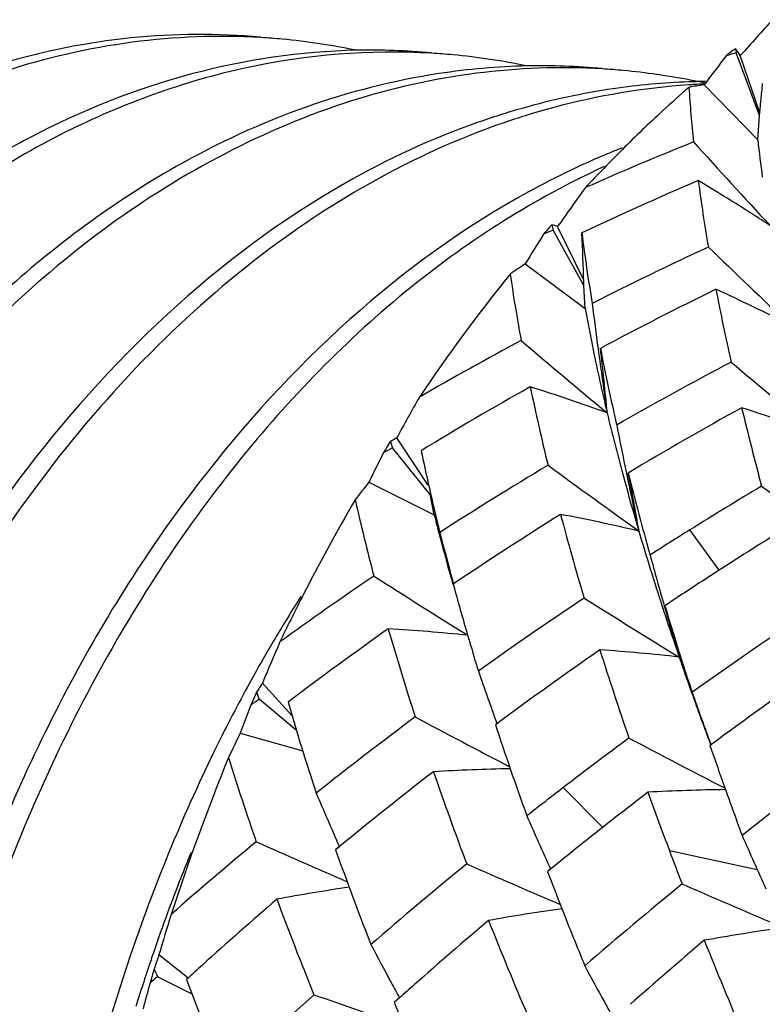
# Model space of a CAD drawing. Units: inches. Extents: x 0.7 to 21.3, y 0.5 to 16.
# Drawn here: x 2.3 to 2.3, y 6 to 6 of the extents above; entities that cross this region are included whole.
import ezdxf

# ---------------------------------------------------------------- set-up
doc = ezdxf.new("R2010")
doc.units = ezdxf.units.IN
doc.header["$LTSCALE"] = 1.21
doc.header["$MEASUREMENT"] = 0
doc.layers.get('0').update_dxf_attribs({"linetype": 'CONTINUOUS'})

msp = doc.modelspace()

# ---------------------------------------------------------------- linework, layer by layer
at = {"color": 7, "linetype": 'CONTINUOUS'}
for p, q in [((2.3000233682, 6.0452460942), (2.3000760651, 6.0452882997)), ((2.3008560379, 6.0431042631), (2.3001022116, 6.0451476519)), ((2.3008696818, 6.0431858767), (2.3002360383, 6.0450545267)), ((2.2991007179, 6.0441586666), (2.2990522968, 6.0441567171)), ((2.299102835, 6.0442087009), (2.2990544198, 6.0442081777)), ((2.2991006694, 6.0441586965), (2.29905467, 6.0440977724)), ((2.29905467, 6.0440977724), (2.3008048831, 6.0423028583)), ((2.3008048831, 6.0423028583), (2.3008608262, 6.0430912836)), ((2.3008605528, 6.0430932903), (2.3008827661, 6.0433185782)), ((2.2940175343, 6.0394610715), (2.2940861931, 6.0395395162)), ((2.2951311597, 6.0375619425), (2.2941282373, 6.0393641784)), ((2.2951311253, 6.0377330884), (2.2942782382, 6.0394802493)), ((2.2932194832, 6.0382605705), (2.2951803101, 6.0368121833)), ((2.2951370349, 6.0375531952), (2.2951339382, 6.0376474606)), ((2.2951803101, 6.0368121833), (2.2951375302, 6.0375504948)), ((2.290061109, 6.0310519605), (2.289030902, 6.0325906073)), ((2.2887535406, 6.032353234), (2.2888284272, 6.032472117)), ((2.2887535445, 6.0323532291), (2.2888284272, 6.032472117)), ((2.2901119012, 6.0307606109), (2.288890585, 6.0322669129)), ((2.2881267049, 6.0311450838), (2.2902545993, 6.0300857613)), ((2.2901188569, 6.0307543641), (2.2901174363, 6.0307616849)), ((2.2902545993, 6.0300857613), (2.2901196589, 6.0307510429)), ((2.2995483632, 6.0282789864), (2.2985916053, 6.0295921861)), ((2.2976911478, 6.0270941662), (2.2977017067, 6.0270617456)), ((2.2976933307, 6.0270924026), (2.2977036539, 6.027060173)), ((2.2977559616, 6.027112783), (2.29776525, 6.0270802387)), ((2.2977757379, 6.0271187978), (2.2977856163, 6.027086424)), ((2.2982871621, 6.0254627078), (2.2983548701, 6.0252498972)), ((2.2856224172, 6.0235270983), (2.2846534672, 6.0245949388)), ((2.285758738, 6.0230663932), (2.284548398, 6.0240715022)), ((2.292300955, 6.0232735733), (2.2922516835, 6.0232370737)), ((2.2923011923, 6.0232733642), (2.2922516835, 6.0232370737)), ((2.2839310768, 6.0229675128), (2.285968065, 6.0223875741)), ((2.2992793743, 6.0225861417), (2.2992470229, 6.022562213)), ((2.2992795273, 6.0225860222), (2.2992470229, 6.022562213)), ((2.2957487887, 6.0198913649), (2.2944618943, 6.0211906087)), ((2.2997345581, 6.0211717161), (2.2996946714, 6.0211923032)), ((2.2871631839, 6.0192654027), (2.2870394736, 6.0191635547)), ((2.2871638069, 6.019264926), (2.2870394736, 6.0191635547)), ((2.2979233514, 6.0191390766), (2.3007849626, 6.0185232835)), ((2.2940488478, 6.0185315816), (2.2939502521, 6.01845138)), ((2.2822174488, 6.0149858652), (2.28127894, 6.0157361882)), ((2.2823600031, 6.0144512205), (2.2812336115, 6.0150269595)), ((2.2891248255, 6.0143368845), (2.288952242, 6.014182432))]:
    msp.add_line(p, q, dxfattribs=at)
for centre, radius, start, end in [((2.3804585708, 5.9736459394), 0.1074003774, 137.4859824629, 138.3267197595), ((2.2833105711, 6.023979707), 0.021698476, 84.7592737061, 86.5998022701), ((2.2833004917, 6.0239060412), 0.0217727548, 78.2962401822, 84.7505669901), ((2.288178149, 6.0234592804), 0.0217720333, 84.7658224532, 91.2303954503), ((2.2888782653, 6.0234738552), 0.0216935587, 84.757821242, 86.6031661522), ((2.2888681378, 6.0233932845), 0.0217747178, 78.3018361569, 84.7506541634), ((2.4713792518, 5.9140316828), 0.2159003234, 142.6401589258, 142.9351900594), ((2.3269760536, 6.0115982384), 0.0431118274, 128.6954871033, 129.1230513047), ((2.2669159503, 6.0224248788), 0.0402781483, 34.1827515709, 34.5857031236), ((2.2937686647, 6.0224158892), 0.0223050078, 91.2525551601, 98.655751846), ((2.2937456798, 6.0229419613), 0.021778562, 84.7667013134, 91.2223539207), ((2.2944464104, 6.0229610661), 0.02169552, 84.7592281128, 86.5991466143), ((2.2944385016, 6.0229020216), 0.0217550402, 78.9714851441, 84.75268991), ((2.2993351646, 6.0219331437), 0.0222770508, 92.0062025269, 98.3688915965), ((2.2993162587, 6.0222743103), 0.0219354326, 91.2316411095, 91.9880468132), ((2.3000192562, 6.0220567069), 0.0220893535, 93.2979268942, 93.7930727943), ((2.3000336536, 6.0363373274), 0.0078219509, 97.1899086177, 100.8726879321), ((2.2944142342, 6.022772553), 0.0218867601, 78.3042174371, 78.9739664364), ((2.3000161639, 6.0221111365), 0.0220348362, 92.4933835342, 93.2980412628), ((2.2993152369, 6.0223203158), 0.0218894157, 90.6827075027, 91.2315554507), ((2.2944063439, 6.022734403), 0.0219257175, 77.734121224, 78.3042359996), ((2.2035497978, 6.0530076125), 0.0978145049, 354.4948181758, 354.7985333474), ((2.2994665138, 6.0210516762), 0.0231682494, 98.3729883027, 105.894378743), ((2.328513121, 6.0097928011), 0.0454831783, 131.192652138, 132.6449635801), ((2.3412709079, 6.046807135), 0.0428036001, 183.7349506695, 186.1264684102), ((2.2032697049, 6.0530369807), 0.0980961233, 354.3141935044, 354.4934387051), ((2.3295616617, 6.0086596209), 0.0470270445, 132.6493420561, 134.8583227002), ((2.290138342, 6.0174473793), 0.0281504763, 117.6267139492, 119.6750979983), ((2.3409773705, 5.9371951076), 0.1132280796, 111.91794958, 113.8565426905), ((2.4845001623, 6.209660706), 0.2500946981, 222.0233410425, 222.8678635581), ((2.338086753, 6.0462613687), 0.0374914341, 186.0608369879, 187.9194646625), ((2.306295351, 6.0169532776), 0.0269777671, 112.8279040001, 119.5813052553), ((2.330886176, 6.0073274784), 0.0489055921, 134.8574454355, 136.8908466367), ((2.3058211469, 6.0180526253), 0.0257805544, 111.4718884195, 112.8044487963), ((2.3434952518, 5.9365955088), 0.1135244634, 113.1505896859, 115.2510352432), ((2.264138101, 5.9828019422), 0.0677519842, 58.330123971, 59.1673208148), ((2.3586826984, 6.0489785349), 0.0603520823, 187.6174347821, 189.6975335925), ((2.3863924208, 5.9747904063), 0.1125601991, 144.1273330562, 144.9204433883), ((2.2637749644, 5.9822156619), 0.0684416154, 56.8514764227, 58.3290779029), ((2.3330643988, 6.0053325858), 0.0518595669, 138.845258655, 139.1873807357), ((2.2919525475, 6.0322849813), 0.0075617934, 72.0878688277, 73.6107587069), ((2.2177731942, 6.0352803573), 0.0773972366, 1.7524723314, 2.956563159), ((2.3484250613, 6.0460043513), 0.0537806466, 187.1907974689, 189.6655918449), ((2.4646904275, 5.9334049265), 0.2009900267, 148.2303317547, 148.5539316365), ((2.3498378455, 5.9296807095), 0.1203105491, 114.894640386, 116.8985677589), ((2.4832386862, 6.2291019635), 0.2647318021, 225.955598664, 226.7536170823), ((2.2998891176, 6.027843839), 0.0123690064, 122.6306600628, 125.3614672023), ((2.3370080932, 6.0021733401), 0.056913005, 141.0762307103, 146.096881367), ((2.3513401502, 6.0465190601), 0.0592352508, 188.3362746076, 190.4590838499), ((2.3525481634, 5.92888485), 0.1208445697, 116.0690821036, 118.0758342935), ((2.2724395665, 5.9784166148), 0.0649026931, 63.0432305017, 65.4144067807), ((2.3797148306, 6.0528521704), 0.0817394159, 190.8716911241, 192.5713783264), ((2.3467687319, 6.0459307023), 0.0523880965, 190.0237905515, 191.5265315499), ((2.4376837408, 6.0545101477), 0.1433524248, 187.0262402865, 187.6211083461), ((2.3477819732, 5.9336188589), 0.1158677069, 118.1660562049, 120.0438573032), ((2.4821084885, 6.2575934138), 0.2914374345, 229.5656608383, 230.2860544292), ((2.3550197463, 6.0476031207), 0.060806893, 191.5170693218, 193.5012623279), ((2.436796182, 6.0543905582), 0.1424568459, 187.6207770369, 188.4703602252), ((2.2363365196, 6.0282555371), 0.0597790839, 4.9435798845, 6.9694033465), ((2.3662535582, 6.0491779228), 0.0718910634, 190.960521935, 192.9965125502), ((2.3597780893, 5.9217758917), 0.1281199841, 117.8452936026, 119.7493637451), ((2.4839742607, 6.2538766969), 0.2859207605, 229.9338190077, 230.671389396), ((2.3502659029, 5.9330373286), 0.1161058317, 119.3339212433, 121.3671856952), ((2.2753421799, 5.9768498755), 0.060175042, 70.0305909026, 72.5512614773), ((2.3689104818, 6.0500435744), 0.0771571346, 191.8070139981, 193.7533182819), ((2.3894724844, 5.977470669), 0.1145718948, 150.4825933928, 151.243073025), ((2.3627847269, 5.9206832161), 0.1290407143, 118.9722250502, 120.8673122182), ((2.2811054659, 5.9744138502), 0.062190722, 69.6160753063, 72.0428018557), ((2.4027699285, 6.0582461583), 0.1054182051, 193.5344817785, 194.9687253413), ((2.3651544417, 6.0499964962), 0.0712202981, 193.4698976466, 195.1333512635), ((2.4355486232, 6.0603495939), 0.1420012148, 191.1004213661, 191.7492726546), ((2.2928015487, 6.0259151323), 0.0076667948, 119.4599633276, 121.2132347324), ((2.3405754658, 5.9997930919), 0.0612019181, 147.8585155487, 148.1364439082), ((2.3535861105, 6.0453327972), 0.0650994471, 191.6616003868, 191.9135959401), ((2.450776006, 5.951892032), 0.1809304876, 153.6843302597, 154.0217204341), ((2.3571858625, 6.0461005097), 0.0687801448, 191.9203069569, 193.4550438999), ((2.3576082837, 5.9254680814), 0.1238371121, 120.9254779379, 122.8480641121), ((2.4814394627, 6.2871849104), 0.3168895109, 233.7289077385, 234.3903506815), ((2.3747243753, 6.0525529373), 0.0811257612, 195.1117377368, 196.4697952461), ((2.4343256139, 6.0600947947), 0.1407519452, 191.7491016418, 192.5323924685), ((2.2492087011, 6.0217835286), 0.0483469355, 9.2474487405, 11.5289727429), ((2.385966892, 6.0538677472), 0.0921558758, 194.0813333685, 195.8018601749), ((2.3052950271, 6.0171662676), 0.0221395255, 140.8467798525, 142.7299766912), ((2.371317936, 5.9129624695), 0.1374467532, 120.8050584166, 121.946301809), ((2.4866450152, 6.2863581537), 0.3157361692, 233.9705953009, 234.6361011096), ((2.3440138702, 5.9977839983), 0.0651845754, 149.7997891645, 152.9992890549), ((2.3600546617, 6.0469814416), 0.0742146123, 192.7730507263, 194.7521619803), ((2.3532764048, 6.0458310496), 0.064958926, 194.0275470032, 194.5607982069), ((2.3626147285, 6.047374084), 0.0743563458, 193.4361013034, 193.9051549771), ((2.3602887701, 5.9247525355), 0.1242665663, 122.0344441823, 123.9589837472), ((2.388732715, 6.0551518239), 0.0976282713, 194.870511643, 196.5343949228), ((2.2832769084, 5.9717569846), 0.0593860379, 76.7111453944, 79.2300152461), ((2.3569860547, 6.0467978251), 0.0687924816, 194.5633729692, 195.7395877173), ((2.4159954491, 6.0622968265), 0.1297694839, 194.6368707283, 195.2601394654), ((2.385464396, 6.0557110249), 0.0923204619, 196.4596717399, 198.05760865), ((2.3707421641, 5.91388704), 0.1363575593, 121.9465727036, 122.5915363543), ((2.3744642749, 5.9119533531), 0.1383627023, 121.8916538174, 123.0209909922), ((2.4302822201, 6.064917695), 0.1378129913, 195.205159732, 195.9215172691), ((2.3544660647, 5.9302190268), 0.1181406281, 124.0680199375, 125.8810208633), ((2.4822130542, 6.3336181192), 0.3618824495, 237.5961922073, 238.1674532565), ((2.3610762217, 6.0479343173), 0.0730375788, 195.7273166922, 195.9829841686), ((2.4153846764, 6.0621311228), 0.129136633, 195.2605367753, 195.4048480988), ((2.3728734062, 6.0500549873), 0.0849599695, 195.1689015779, 196.3376141138), ((2.3738505575, 5.9129014534), 0.1372333048, 123.0218592141, 123.6657238688), ((2.3266104051, 6.0013860489), 0.0483161377, 147.4016187573, 149.3044263956), ((2.3459441488, 5.9967944636), 0.0673537059, 152.9947576869, 154.3587185597), ((2.3687086238, 5.9169712534), 0.1326631235, 123.6791155579, 125.4877232705), ((2.4834793336, 6.3280726659), 0.3548163251, 237.9402164778, 238.5292073425), ((2.3936945837, 6.0583432552), 0.1009612069, 198.0494029488, 198.1762320317), ((2.4287553848, 6.0644819745), 0.1362252005, 195.9356831071, 196.6511424786), ((2.4055551767, 6.0594957366), 0.1125374338, 196.7373892747, 197.6027226322), ((2.3978640879, 6.0597214734), 0.1053525821, 198.1810226344, 198.985286809), ((2.3838517547, 5.9046819753), 0.1468511254, 123.7977278298, 125.4578135121), ((2.3568284454, 5.9297614176), 0.1181781643, 125.169241554, 127.1324865358), ((2.2853800979, 5.9690509166), 0.0574152276, 84.0365019399, 86.6265940816), ((2.3766452144, 6.0516080999), 0.0914395441, 196.024307527, 197.907278913), ((2.376882544, 6.0512127504), 0.0891328982, 196.326850909, 196.4657935843), ((2.3281331799, 6.000483397), 0.0500863417, 149.3057507816, 151.3824824452), ((2.3883559547, 5.9814757592), 0.1123097038, 156.6769801744, 157.4226070132), ((2.3791148116, 6.0518760534), 0.0914616271, 196.4679110062, 197.0946135117), ((2.3717380879, 5.9159717265), 0.1335063459, 124.7406601011, 126.5130897308), ((2.2916503648, 5.9664303673), 0.0593842136, 83.6265075361, 86.1305722451), ((2.4091099481, 6.0614292987), 0.1189515112, 197.4902422996, 198.9479356185), ((2.4046369572, 6.062047799), 0.1125138345, 198.9834767632, 199.6053317679), ((2.4135583308, 6.0620263926), 0.1209311704, 197.7046856942, 198.1784825369), ((2.4104437907, 6.0659248707), 0.1256070439, 199.019468325, 199.8506262141), ((2.3876174477, 5.9031115782), 0.1485859567, 124.8599133016, 126.4787814321), ((2.2997661249, 6.0145738786), 0.0181332311, 146.4520188678, 147.5599794327), ((2.3481874668, 5.9957429439), 0.0698313834, 155.8607898385, 156.235931165), ((2.4115298116, 6.064502615), 0.1198307713, 199.6051777796, 200.4708299959), ((2.4223914145, 6.0677928589), 0.1311506696, 199.3681336592, 200.1683488254), ((2.429946281, 5.9683322098), 0.1559020725, 159.1257285123, 159.4853853154), ((2.3645463828, 6.0468369429), 0.0822958169, 196.1268996219, 198.2881462498), ((2.365201675, 5.9217756019), 0.1267145791, 126.6089353738, 128.4495796165), ((2.4844534332, 6.3895572475), 0.4146775339, 241.9782937158, 242.4587320606), ((2.3905355563, 6.0555211347), 0.1034503758, 198.1841988238, 199.0221560517), ((2.3170554684, 6.0066295052), 0.03693448, 153.7460133439, 155.1183139068), ((2.3819015328, 5.9073781043), 0.1435234355, 126.4635483344, 127.5343193009), ((2.4888348395, 6.3875167806), 0.4122713013, 242.2073725509, 242.6918484449), ((2.4266820574, 6.066449661), 0.134780548, 199.0032343246, 199.651052764), ((2.3519149167, 5.9942297728), 0.0738545041, 157.771073972, 161.9957281321), ((2.3665132034, 6.0478712251), 0.08685382, 197.2126490399, 199.1179476126), ((2.3990397538, 5.8949839191), 0.1590150584, 126.8714043231, 128.3870244304), ((2.3678044381, 5.9211681027), 0.1269885512, 127.6527315201, 129.4220428073), ((2.2937164172, 5.962517128), 0.0592938995, 90.9474008656, 93.3704640755), ((2.3943460335, 6.057560046), 0.1101153762, 199.0008371801, 200.6644215874), ((2.396289352, 6.0575050474), 0.1095365958, 199.0222712162, 199.8731018202), ((2.390373302, 6.0649019472), 0.1128502746, 202.8869713216, 203.8541627975), ((2.3808299335, 5.908775037), 0.1417628264, 127.5348432659, 128.1417592538), ((2.3849978233, 5.9065875981), 0.1442331583, 127.4848396199, 128.5443982205), ((2.3005284751, 5.9608547636), 0.0602745425, 90.7382249944, 93.1422485702), ((2.4279744995, 6.0680608666), 0.1389483454, 199.7803268958, 200.614924486), ((2.430639642, 6.0678567566), 0.1389808292, 199.6486799499, 199.8384109332), ((2.4344925887, 6.069250195), 0.1430780061, 199.8396817533, 200.2940175945), ((2.4028307678, 6.0678940472), 0.1194586852, 203.4950947088, 204.4075732977), ((2.360562595, 5.9274946349), 0.1193500694, 129.6226267746, 131.3732327092), ((2.4915053274, 6.4863166828), 0.5107440792, 246.0838055316, 246.4471231014), ((2.3839037309, 5.9079659821), 0.1424733371, 128.5456779786, 129.1002052625), ((2.4125625376, 6.0687171052), 0.1225305989, 203.6187558918, 204.5077864697), ((2.3354716523, 5.997243612), 0.0574551447, 157.6698177473, 159.7784236965), ((2.3781629604, 6.0513965423), 0.0966563777, 199.4801458545, 200.2501747306), ((2.4336427424, 6.0701897653), 0.1450031927, 200.6136896113, 201.074707633), ((2.3771731961, 5.9132968162), 0.1359472426, 129.1648991466, 130.8849023529), ((2.4911357848, 6.4759887392), 0.4990394538, 246.3961522616, 246.7774748693), ((2.4087640875, 6.0621231858), 0.1228390956, 200.8253425493, 201.4326794621), ((2.2961475841, 5.9585841588), 0.0599878302, 98.3057580998, 100.5908848097), ((2.3828206323, 6.0531206137), 0.1016228957, 200.2532158958, 201.3783929987), ((2.3958102939, 5.8989601403), 0.1538923829, 129.2996781392, 130.8434878732), ((2.4979915755, 6.4778628987), 0.5012887052, 246.5293231558, 246.9102683872), ((2.3630170238, 5.926865578), 0.1195461969, 130.6614590707, 132.2137473228), ((2.3813607453, 6.0532519777), 0.102647448, 200.3534807139, 202.217192253), ((2.3367856235, 5.9967563856), 0.0588565372, 159.775484798, 161.1127861225), ((2.3029597404, 5.9557108762), 0.0621163237, 97.9014871063, 100.1363076303), ((2.4145307066, 6.064391979), 0.1290359737, 201.4347811561, 202.3234833429), ((2.3820406478, 5.9861110311), 0.1050265285, 162.8633297374, 163.6160279286), ((2.3806812394, 5.9118261656), 0.1374446857, 130.1665281759, 131.4965408307), ((2.4115409797, 6.0642477835), 0.1285659722, 201.6296308091, 203.1286546206), ((2.3100177059, 5.9550742301), 0.0621125279, 97.9235283995, 100.1611706799), ((2.4001521456, 5.8970137134), 0.1562945707, 130.3011818555, 131.4698152999), ((2.4505604435, 6.0769111422), 0.1632075892, 201.8334830921, 203.0007786893), ((2.3373711448, 5.9965539014), 0.0594760781, 161.1108161388, 161.3432180232), ((2.3834536217, 6.0661326519), 0.1076139715, 207.7196601405, 208.4658459579), ((2.3387439857, 5.9959475782), 0.0616505737, 161.3681755425, 168.8097612974), ((2.3375392858, 5.9964971319), 0.059653544, 161.3432196126, 161.5809968786), ((2.3167351184, 6.0033741522), 0.0375494554, 161.0923269253, 161.5238110268), ((2.3159446956, 6.0036446046), 0.0367140437, 160.770980694, 161.0919016797), ((2.3377800255, 5.9964171229), 0.0599072309, 161.5811448822, 162.0331310061), ((2.3545593118, 5.9933757968), 0.0766335178, 163.3962018048, 163.7488022073), ((2.361140711, 5.9289477233), 0.1167433787, 132.218317107, 132.5632345196), ((2.3940205824, 6.0681385048), 0.1120528635, 208.0888237903, 208.7733147352), ((2.3382095052, 5.9962783541), 0.0603585726, 162.0335853025, 162.8671941219), ((2.3690637201, 6.0476873603), 0.092857374, 200.6549829068, 202.7650191054), ((2.4035417661, 5.9813578888), 0.1270405639, 164.7275165567, 165.1223325398), ((2.382575207, 6.0656578084), 0.1066154291, 208.466516335, 208.775230768), ((2.3790668539, 5.9136618265), 0.1350001326, 131.4995519967, 131.7772635362), ((2.3717339895, 5.9194196741), 0.1277568814, 131.9480102834, 133.7180118709), ((2.5016654292, 6.6272721795), 0.6495629199, 250.6400443633, 250.9146722902), ((2.3930198887, 6.0675903126), 0.1109118546, 208.7739201664, 209.102462672), ((2.3931341543, 6.0572478805), 0.1127319994, 202.4586259195, 203.0192695605)]:
    msp.add_arc(centre, radius, start, end, dxfattribs=at)
for major_axis, ratio, start_param, end_param in [((0.080626344, 0.0224726892), 0.6227966511, 1.6216815361, 1.625808302), ((-0.0185440022, 0.0589980075), 0.0768592324, 0.5625404088, 0.5668314862), ((0.0779358158, 0.029079015), 0.5902527257, 1.6601842918, 1.6643110578), ((-0.0247226462, 0.0594496478), 0.1349240582, 0.6981142094, 0.7024052868), ((0.0747575983, 0.0346360994), 0.5525846705, 1.7094837939, 1.7136105599), ((-0.0305606355, 0.0596973008), 0.1950799372, 0.8207875922, 0.8250786697), ((-0.036105819, 0.0596517104), 0.2547468751, 0.9324304416, 0.936721519), ((0.0711808265, 0.039245942), 0.5106330314, 1.7685216183, 1.7726483843), ((-0.0413974222, 0.0592243182), 0.3125314745, 1.0346270909, 1.0389181684), ((0.0672547485, 0.0430233679), 0.4649246728, 1.8362705561, 1.840397322)]:
    msp.add_ellipse((2.3181809294, 5.9961418643), major_axis=major_axis, ratio=ratio, start_param=start_param, end_param=end_param, dxfattribs=at)
for points, knots in [([(2.2845965453, 6.0456513267), (2.2831926483, 6.0457801037), (2.280325828, 6.0457615421), (2.2775174673, 6.0451944945), (2.2761401344, 6.0447858613)], [0, 0, 0, 0, 0.495278117, 1, 1, 1, 1]), ([(2.2845975038, 6.0456399855), (2.2832020105, 6.0457229011), (2.2803581826, 6.0456156575), (2.2775874238, 6.0449750834), (2.2762293036, 6.0445333224)], [0, 0, 0, 0, 0.4946558514, 1, 1, 1, 1]), ([(2.2901636349, 6.0451293005), (2.2881516313, 6.0452487227), (2.2839895422, 6.0449083641), (2.277961015, 6.0427098123), (2.2723032018, 6.0389409284), (2.265309093, 6.031821032), (2.2587099441, 6.0198484541), (2.2549721246, 6.00327426), (2.255598816, 5.9861150948), (2.2599098705, 5.9727714011), (2.2655363616, 5.9640088274), (2.2705127556, 5.9588191207), (2.2761893801, 5.9550525651), (2.2803763547, 5.953582251), (2.2824752085, 5.9531460218)], [0, 0, 0, 0, 0.0500117057, 0.1020924653, 0.1576149634, 0.2172855617, 0.3483200615, 0.4904843955, 0.6342164761, 0.7696994988, 0.8324159255, 0.8913026479, 0.9468081827, 1, 1, 1, 1]), ([(2.2877106424, 6.0452262938), (2.2859035184, 6.0451875735), (2.2822113908, 6.0446444117), (2.2787533327, 6.0432614867), (2.2770847079, 6.0423883486)], [0, 0, 0, 0, 0.4897415296, 1, 1, 1, 1]), ([(2.2957334155, 6.0446183791), (2.2943656096, 6.0446996657), (2.2915788213, 6.0445994493), (2.2859692656, 6.0433381341), (2.2791255937, 6.0396961025), (2.2721251098, 6.0327301204), (2.2665315487, 6.0235921348), (2.262679734, 6.0128617898), (2.2608087656, 6.0012111004), (2.2610478314, 5.9893815327), (2.2626610328, 5.9816720212), (2.263841524, 5.9780076925)], [0, 0, 0, 0, 0.0487257994, 0.098467409, 0.2034747172, 0.3191156254, 0.445813761, 0.581398106, 0.7220339481, 0.863099291, 1, 1, 1, 1]), ([(2.2904118194, 6.044466852), (2.288937743, 6.044242774), (2.2859701088, 6.0434856983), (2.283194022, 6.0422011112), (2.2818443035, 6.0414375636)], [0, 0, 0, 0, 0.4901842839, 1, 1, 1, 1]), ([(2.2985579734, 6.0440976731), (2.2970731057, 6.0439992307), (2.2940650209, 6.0434897435), (2.2881115871, 6.0412562576), (2.2811026423, 6.0361643002), (2.2743442857, 6.0274138164), (2.2711605413, 6.0203800492), (2.269884824, 6.0166017502)], [0, 0, 0, 0, 0.106479609, 0.2166269962, 0.4526951171, 0.7146579001, 1, 1, 1, 1]), ([(2.2931215443, 6.0433341613), (2.2926278504, 6.0431941022), (2.2906304453, 6.0425578854), (2.2887156942, 6.0416693197), (2.2873407282, 6.0408862737)], [0, 0, 0, 0, 0.2448966447, 1, 1, 1, 1]), ([(2.2818443035, 6.0414375636), (2.2797844748, 6.0402723003), (2.2757987968, 6.0373115879), (2.2725187232, 6.0336048359), (2.27099895, 6.0315565597)], [0, 0, 0, 0, 0.4812967223, 1, 1, 1, 1]), ([(2.295792302, 6.0414328906), (2.2935408415, 6.0404046386), (2.2891393067, 6.0375955115), (2.283492123, 6.0317840449), (2.2787699962, 6.0244914066), (2.2764266326, 6.0189790502), (2.2754460345, 6.0160714784)], [0, 0, 0, 0, 0.222680527, 0.4639224683, 0.723940201, 1, 1, 1, 1]), ([(2.2873407282, 6.0408862737), (2.2831799125, 6.0385166805), (2.2776047152, 6.0331680336), (2.2722175439, 6.0244140835), (2.27008886, 6.0193311645), (2.2691888499, 6.0166655995)], [0, 0, 0, 0, 0.4662919522, 0.7260234691, 1, 1, 1, 1]), ([(2.2929775567, 6.040414656), (2.2887981405, 6.0380497881), (2.2831961501, 6.0326912717), (2.2777879676, 6.0239116714), (2.2756523514, 6.0188107112), (2.2747500604, 6.0161353277)], [0, 0, 0, 0, 0.4661496179, 0.7259227949, 1, 1, 1, 1]), ([(2.284165557, 6.0244727647), (2.2837886423, 6.0237821453), (2.2823153019, 6.0209276949), (2.2811001703, 6.0179415164), (2.2803244507, 6.0156440542)], [0, 0, 0, 0, 0.2449751953, 1, 1, 1, 1])]:
    msp.add_open_spline(points, degree=3, knots=knots, dxfattribs=at)

doc.saveas('drawing.dxf')
